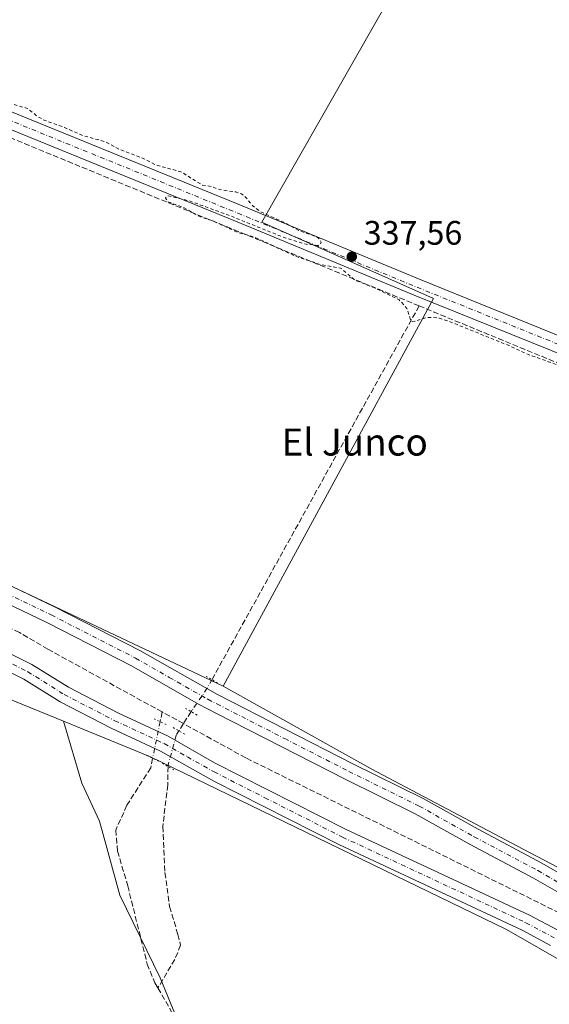
# Model space of a CAD drawing. Units: metres. Extents: x 563398 to 566857, y 4696341 to 4698679.
# Drawn here: x 565297 to 565453, y 4697945 to 4698236 of the extents above; entities that cross this region are included whole.
import ezdxf
from ezdxf.enums import TextEntityAlignment as Align

# ---------------------------------------------------------------- set-up
doc = ezdxf.new("R2010")
doc.units = ezdxf.units.M
doc.header["$MEASUREMENT"] = 0
for name, pattern in [('DGN Style 2', [1.6480167562047852, 0.988810053722871, -0.6592067024819142]), ('DGN Style 3', [2.307223458686699, 1.648016756204785, -0.6592067024819142]), ('DGN Style 4', [2.6384748266838614, 1.318413404963828, -0.6592067024819142, 0.001648016756204785, -0.6592067024819142]), ('DGN Style 5', [1.1536117293433497, 0.4944050268614355, -0.6592067024819142])]:
    doc.linetypes.add(name, pattern=pattern)
for name, color, linetype, lineweight in [('Corriente artificial lineal', 4, 'DGN Style 3', 13), ('Corriente artificial lineal oculto', 135, 'DGN Style 4', 13), ('Cultivos herbáceos CxS', 92, 'Continuous', 0), ('Cultivos leñosos CxS', 92, 'Continuous', 0), ('Curva de nivel auxiliar', 30, 'DGN Style 2', 0), ('Pista no pavimentada Cxs', 111, 'Continuous', 0), ('Pista no pavimentada eje', 91, 'DGN Style 4', 0), ('Puente lineal', 2, 'DGN Style 5', 0), ('Punto de cota en terreno', 7, 'Continuous', 0), ('Rótulo de punto de cota en terreno', 7, 'Continuous', 0), ('Suelo desnudo CxS', 253, 'Continuous', 0), ('Texto cartográfico', 7, 'Continuous', 0), ('Vegetación y arbolados urbanos CxS', 151, 'Continuous', 0)]:
    doc.layers.add(name, color=color, linetype=linetype, lineweight=lineweight)
doc.styles.add('Style-Arial', font='txt')

# ---------------------------------------------------------------- blocks, each defined once
blk = doc.blocks.new('*U7')
at = {"layer": 'Cultivos herbáceos CxS', "color": 92, "linetype": 'Continuous', "lineweight": 0}
blk.add_polyline3d([(565666.7747, 4698401.824100001, 340.1046999999962), (565591.8233000003, 4697990.3759, 336.9903000000049), (565575.3277000003, 4697899.8223, 336.5913), (565565.1710999999, 4697909.1843, 336.5745000000024), (565478.4704999998, 4697973.8005, 336.5939999999973), (565445.7534999996, 4697990.9769, 336.5531999999948), (565400.7673000004, 4698014.696699999, 336.6539000000048), (565357.0000999998, 4698039.141899999, 336.9293000000035), (565386.5877, 4698093.642100001, 337.1389999999956), (565419.2160999998, 4698153.743899999, 337.6935999999987), (565368.4572999999, 4698176.285700001, 337.5200999999943), (565445.4735000003, 4698311.565500001, 338.1968999999954)], dxfattribs=at)
blk = doc.blocks.new('*U8')
at = {"layer": 'Cultivos herbáceos CxS', "color": 92, "linetype": 'Continuous', "lineweight": 0}
blk.add_polyline3d([(565075.0794000002, 4697743.908399999, 335.4184999999998), (565139.9024999999, 4697737.2938, 335.2975000000006), (565200.7566999998, 4697725.387499999, 335.0099000000046), (565252.3505999995, 4697710.8354, 334.8463999999949), (565296.0069000004, 4697697.6062, 334.883799999996), (565374.7205999997, 4697880.830499999, 335.082899999994), (565350.9079999998, 4697922.502499999, 335.1334000000061), (565338.3403000003, 4697952.9296, 335.6214999999939), (565326.4340000004, 4697977.4036, 335.3236999999936), (565320.4808999998, 4697999.231799999, 336.2979999999953), (565315.1891999999, 4698010.476600001, 335.8044999999984), (565309.8102000002, 4698028.783399999, 336.459799999997), (565335.5248999996, 4698018.287500001, 336.4131000000052), (565440.7298999997, 4697967.2325, 336.2608000000037), (565489.4644999999, 4697939.384299999, 336.2531000000017), (565566.0472999997, 4697875.178900001, 336.172900000005), (565592.3485000003, 4697862.0283, 336.360400000005), (565639.5358999996, 4697823.350500001, 335.3408999999957), (565676.6671000002, 4697804.7849, 336.1523000000016), (565728.4961000001, 4697794.728499999, 335.6630000000005), (565780.7207000004, 4697794.1577, 335.4431999999942), (565812.4868999999, 4697797.971899999, 335.5246999999945)], dxfattribs=at)
blk = doc.blocks.new('5PATER')
at = {"layer": 'Vegetación y arbolados urbanos CxS', "linetype": 'Continuous', "lineweight": 0}
h = blk.add_hatch(color=51, dxfattribs=at)
edge = h.paths.add_edge_path()
edge.add_ellipse((0, 0), major_axis=(-0.1095731443231308, -0.1110710700762829), ratio=0.9994222409660322, start_angle=0, end_angle=360)

msp = doc.modelspace()

# ---------------------------------------------------------------- linework, layer by layer
at = {"layer": 'Corriente artificial lineal', "color": 4, "linetype": 'DGN Style 3', "lineweight": 13, "extrusion": (0.1654222220893757, 0.4061929011552148, 0.8986894989317072), "elevation": 2002191.44546333, "flags": 128}
msp.add_lwpolyline([(1248356.843345529, -4101847.970719413), (1248486.462257633, -4101848.488976476), (1248529.209699136, -4101848.414190591)], dxfattribs=at)
at = {"layer": 'Corriente artificial lineal', "color": 4, "linetype": 'DGN Style 3', "lineweight": 13, "extrusion": (-0.002179580283599068, -0.003930115689138473, 0.9999899017592415), "elevation": -19359.00280392906, "flags": 128}
msp.add_lwpolyline([(565414.3429903784, 4698111.750188613), (565353.0766985456, 4698001.278835451)], dxfattribs=at)
at = {"layer": 'Corriente artificial lineal', "color": 4, "linetype": 'DGN Style 3', "lineweight": 13, "extrusion": (0.01933307797120754, 0.09392508775824639, 0.9953915360227679), "elevation": 452527.216109572, "flags": 128}
msp.add_lwpolyline([(393432.6756874885, -4693776.565545404), (393432.6756874884, -4693773.630017332)], dxfattribs=at)
at = {"layer": 'Corriente artificial lineal', "color": 4, "linetype": 'DGN Style 3', "lineweight": 13, "extrusion": (-0.0269196563685231, 0.01476709839807596, 0.9995285213068721), "elevation": 54493.40182746327, "flags": 128}
msp.add_lwpolyline([(-4390888.754536196, -1763011.520756115), (-4390888.754536196, -1763018.721774262)], dxfattribs=at)
at = {"layer": 'Corriente artificial lineal', "color": 4, "linetype": 'DGN Style 3', "lineweight": 13, "extrusion": (-0.06218807645777889, -0.09772333349383965, 0.9932687416995128), "elevation": -493930.7453991404, "flags": 128}
msp.add_lwpolyline([(-2045311.639151844, 4238378.443223478), (-2045311.639151844, 4238374.207803434)], dxfattribs=at)
at = {"layer": 'Corriente artificial lineal', "color": 4, "linetype": 'DGN Style 3', "lineweight": 13, "extrusion": (0.02578233473869573, 0.04051509744084019, 0.9988462334587747), "elevation": 205252.8175832341, "flags": 128}
msp.add_lwpolyline([(2045296.081369707, -4262126.045564795), (2045296.081369707, -4262123.509276455)], dxfattribs=at)
at = {"layer": 'Corriente artificial lineal', "color": 4, "linetype": 'DGN Style 3', "lineweight": 13}
for points in [[(565606.1201, 4698088.530099999, 338.4024999999965), (565553.0401, 4698098.860099999, 337.9345999999932), (565532.3601000002, 4698104.300100001, 337.7517999999982), (565491.0800999999, 4698120.220100001, 337.6747000000032), (565414.9501, 4698151.550100001, 337.6469999999972)], [(565338.9858999997, 4698031.536400001, 335.9974999999977), (565305.2001, 4698050.0701, 336.1382000000012), (565296.8000999996, 4698055.030099999, 336.3257000000012), (565281.6801000005, 4698062.3101, 336.2565000000032), (565259.8400999998, 4698071.350099999, 336.2465999999986), (565225.9200999998, 4698086.2301, 336.5985999999975), (565201.2485999997, 4698097.8554, 336.2277999999933)], [(565567.0554000001, 4697894.3444, 335.8935000000056), (565499.6801000005, 4697943.5101, 336.1287000000011), (565484.0401, 4697955.270099999, 336.0204999999987), (565475.0401, 4697962.550100001, 335.9189000000042), (565468.8400999998, 4697965.9901, 336.1172999999981), (565363.6801000005, 4698017.9901, 336.0699000000022), (565345.2964000005, 4698028.0747, 336.2185999999929)], [(565336.1639, 4698017.825300001, 336.3510999999999), (565335.5829999996, 4698015.003000001, 336.2773000000016), (565328.5411, 4698003.951900001, 336.2449000000051), (565325.2642000001, 4697996.614499999, 336.2449999999953), (565325.7933999998, 4697990.396700001, 335.8871000000072), (565328.8000999996, 4697980.1501, 335.5129000000015), (565334.5601000004, 4697957.030099999, 335.5194000000047), (565336.8400999998, 4697951.4301, 335.6184000000067), (565337.7054000003, 4697949.951199999, 335.6564000000071)], [(565340.7334000003, 4698015.399900001, 336.7363999999943), (565340.6101000002, 4698009.976, 336.7648999999947), (565339.1549000005, 4697997.672800001, 336.8690999999963), (565339.8163000002, 4697984.046700001, 336.5083000000013), (565341.1392999999, 4697973.992500001, 336.6907000000065), (565343.6528000003, 4697965.7904, 336.9109999999928), (565344.4466000004, 4697962.6154, 336.5975000000035), (565342.7268000003, 4697958.382099999, 336.1223000000027), (565337.7054000003, 4697949.951199999, 335.6564000000071)], [(565337.7054000003, 4697949.951199999, 335.6564000000071), (565341.2401000002, 4697943.9101, 335.4707999999956), (565352.3201000001, 4697920.790100001, 335.0329000000056), (565367.2401000002, 4697894.3101, 335.2372000000032), (565370.5201000003, 4697887.9101, 335.1662000000069), (565372.2801000001, 4697885.350099999, 335.0372000000062), (565399.1601, 4697861.350099999, 334.9756999999955), (565422.2401000002, 4697838.3101, 335.1374000000069), (565441.8400999998, 4697822.2301, 335.2271999999939), (565447.3601000002, 4697819.030099999, 335.109500000006), (565451.1601, 4697815.5101, 335.2505999999994), (565455.4001000002, 4697809.670100001, 335.3252000000066), (565460.3201000001, 4697804.710100001, 335.3791000000056), (565470.6401000004, 4697796.470100001, 335.2115999999951), (565474.1201, 4697792.470100001, 335.5301999999938), (565478.4401000004, 4697785.9101, 335.5179000000062), (565482.2401000002, 4697782.0701, 335.1729999999953), (565492.9600999998, 4697776.870100001, 335.0127000000066)]]:
    msp.add_polyline3d(points, dxfattribs=at)
at = {"layer": 'Corriente artificial lineal oculto', "color": 135, "linetype": 'DGN Style 4', "lineweight": 13, "extrusion": (0.00131217081048613, 0.00637550823495362, 0.9999788153268601), "elevation": 31030.41292005272, "flags": 128}
msp.add_lwpolyline([(565337.4688179198, 4697926.319269932), (565335.2358252325, 4697915.469949434)], dxfattribs=at)
at = {"layer": 'Corriente artificial lineal oculto', "color": 135, "linetype": 'DGN Style 4', "lineweight": 13}
for points in [[(565353.6848999998, 4698041.079600001, 337.0792999999976), (565352.2298999997, 4698038.456, 337.1689999999944), (565347.7538999999, 4698031.9364, 336.755799999999), (565347.5549999997, 4698031.6239, 336.7091999999975)], [(565343.9363000002, 4698025.9374, 336.340400000001), (565343.1235999997, 4698024.660399999, 336.5240000000049), (565340.7424, 4698015.796800001, 336.7400000000052), (565340.7334000003, 4698015.399900001, 336.7363999999943)]]:
    msp.add_polyline3d(points, dxfattribs=at)
at = {"layer": 'Cultivos herbáceos CxS', "color": 92, "linetype": 'Continuous', "lineweight": 0}
for points in [[(565357.0000999998, 4698039.141899999, 336.9293000000035), (565386.5877, 4698093.642100001, 337.1389999999956), (565419.2160999998, 4698153.743899999, 337.6935999999987), (565368.4572999999, 4698176.285700001, 337.5200999999943), (565445.4735000003, 4698311.565500001, 338.1968999999954), (565388.5384999998, 4698335.8673, 338.1006000000052), (565324.2594999997, 4698363.303900001, 338.0737999999984), (565318.2547000004, 4698352.700300001, 337.8279000000039), (565293.4156999998, 4698308.837300001, 337.7369000000036), (565247.3085000003, 4698227.417500001, 337.4027999999962), (565167.0856999997, 4698261.799900001, 337.5970999999991), (565159.7311000006, 4698248.783500001, 337.5100999999996), (565148.2869999995, 4698228.528700001, 337.2688999999955), (565109.4133000001, 4698159.726700001, 336.9391999999934)], [(565357.0000999998, 4698039.141899999, 336.9293000000035), (565400.7673000004, 4698014.696699999, 336.6539000000048), (565445.7534999996, 4697990.9769, 336.5531999999948), (565478.4704999998, 4697973.8005, 336.5939999999973), (565565.1710999999, 4697909.1843, 336.5745000000024), (565575.3277000003, 4697899.8223, 336.5913)], [(565309.8102000002, 4698028.783399999, 336.459799999997), (565315.1891999999, 4698010.476600001, 335.8044999999984), (565320.4808999998, 4697999.231799999, 336.2979999999953), (565326.4340000004, 4697977.4036, 335.3236999999936), (565338.3403000003, 4697952.9296, 335.6214999999939), (565350.9079999998, 4697922.502499999, 335.1334000000061), (565374.7205999997, 4697880.830499999, 335.082899999994), (565296.0069000004, 4697697.6062, 334.883799999996), (565252.3505999995, 4697710.8354, 334.8463999999949), (565200.7566999998, 4697725.387499999, 335.0099000000046), (565139.9024999999, 4697737.2938, 335.2975000000006), (565075.0794000002, 4697743.908399999, 335.4184999999998), (565014.2251000004, 4697761.1063, 335.6682000000001), (564982.0752999998, 4697772.284700001, 336.1998000000021), (564941.8459000001, 4697789.321900001, 336.4189999999944), (564941.6501000002, 4697791.020500001, 336.3953000000038), (564928.9096999997, 4697786.6841, 336.6986000000034), (564924.6627000002, 4697784.1812, 336.6907000000065)], [(565309.8102000002, 4698028.783399999, 336.459799999997), (565335.5248999996, 4698018.287500001, 336.4131000000052), (565440.7298999997, 4697967.2325, 336.2608000000037), (565489.4644999999, 4697939.384299999, 336.2531000000017), (565566.0472999997, 4697875.178900001, 336.172900000005), (565592.3485000003, 4697862.0283, 336.360400000005), (565639.5358999996, 4697823.350500001, 335.3408999999957), (565676.6671000002, 4697804.7849, 336.1523000000016), (565728.4961000001, 4697794.728499999, 335.6630000000005), (565780.7207000004, 4697794.1577, 335.4431999999942), (565812.4868999999, 4697797.971899999, 335.5246999999945)]]:
    msp.add_polyline3d(points, dxfattribs=at)
at = {"layer": 'Cultivos leñosos CxS', "color": 92, "linetype": 'Continuous', "lineweight": 0, "extrusion": (0.08211275260599744, 0.1685146813999802, 0.9822730262061202), "elevation": 838442.5452483235, "flags": 128}
msp.add_lwpolyline([(1549962.663768696, -4391660.667601117), (1549848.381592944, -4391658.671397923), (1549687.273291674, -4391660.720413548)], dxfattribs=at)
at = {"layer": 'Cultivos leñosos CxS', "color": 92, "linetype": 'Continuous', "lineweight": 0}
msp.add_polyline3d([(565357.0000999998, 4698039.141899999, 336.9293000000035), (565211.2890999997, 4698107.904100001, 337.3133999999991), (565109.4133000001, 4698159.726700001, 336.9391999999934), (565148.2869999995, 4698228.528700001, 337.2688999999955), (565159.7311000006, 4698248.783500001, 337.5100999999996), (565167.0856999997, 4698261.799900001, 337.5970999999991), (565247.3085000003, 4698227.417500001, 337.4027999999962), (565293.4156999998, 4698308.837300001, 337.7369000000036), (565318.2547000004, 4698352.700300001, 337.8279000000039), (565324.2594999997, 4698363.303900001, 338.0737999999984), (565388.5384999998, 4698335.8673, 338.1006000000052), (565445.4735000003, 4698311.565500001, 338.1968999999954), (565368.4572999999, 4698176.285700001, 337.5200999999943), (565419.2160999998, 4698153.743899999, 337.6935999999987), (565386.5877, 4698093.642100001, 337.1389999999956)], close=True, dxfattribs=at)
for points in [[(565357.0000999998, 4698039.141899999, 336.9293000000035), (565386.5877, 4698093.642100001, 337.1389999999956), (565419.2160999998, 4698153.743899999, 337.6935999999987), (565368.4572999999, 4698176.285700001, 337.5200999999943), (565445.4735000003, 4698311.565500001, 338.1968999999954), (565388.5384999998, 4698335.8673, 338.1006000000052), (565324.2594999997, 4698363.303900001, 338.0737999999984), (565318.2547000004, 4698352.700300001, 337.8279000000039), (565293.4156999998, 4698308.837300001, 337.7369000000036), (565247.3085000003, 4698227.417500001, 337.4027999999962), (565167.0856999997, 4698261.799900001, 337.5970999999991), (565159.7311000006, 4698248.783500001, 337.5100999999996), (565148.2869999995, 4698228.528700001, 337.2688999999955), (565109.4133000001, 4698159.726700001, 336.9391999999934)], [(565098.8787000002, 4698132.083500001, 336.6693999999989), (565194.9999000002, 4698079.576300001, 336.879700000005), (565259.7154999999, 4698049.2303, 335.9741000000067), (565309.8102000002, 4698028.783399999, 336.459799999997), (565315.1891999999, 4698010.476600001, 335.8044999999984), (565320.4808999998, 4697999.231799999, 336.2979999999953), (565326.4340000004, 4697977.4036, 335.3236999999936), (565338.3403000003, 4697952.9296, 335.6214999999939), (565350.9079999998, 4697922.502499999, 335.1334000000061), (565374.7205999997, 4697880.830499999, 335.082899999994), (565296.0069000004, 4697697.6062, 334.883799999996), (565252.3505999995, 4697710.8354, 334.8463999999949), (565200.7566999998, 4697725.387499999, 335.0099000000046), (565139.9024999999, 4697737.2938, 335.2975000000006), (565075.0794000002, 4697743.908399999, 335.4184999999998)], [(565098.8787000002, 4698132.083500001, 336.6693999999989), (565194.9999000002, 4698079.576300001, 336.879700000005), (565259.7154999999, 4698049.2303, 335.9741000000067), (565309.8102000002, 4698028.783399999, 336.459799999997)], [(565309.8102000002, 4698028.783399999, 336.459799999997), (565315.1891999999, 4698010.476600001, 335.8044999999984), (565320.4808999998, 4697999.231799999, 336.2979999999953), (565326.4340000004, 4697977.4036, 335.3236999999936), (565338.3403000003, 4697952.9296, 335.6214999999939), (565350.9079999998, 4697922.502499999, 335.1334000000061), (565374.7205999997, 4697880.830499999, 335.082899999994), (565296.0069000004, 4697697.6062, 334.883799999996), (565252.3505999995, 4697710.8354, 334.8463999999949), (565200.7566999998, 4697725.387499999, 335.0099000000046), (565139.9024999999, 4697737.2938, 335.2975000000006), (565075.0794000002, 4697743.908399999, 335.4184999999998), (565014.2251000004, 4697761.1063, 335.6682000000001), (564982.0752999998, 4697772.284700001, 336.1998000000021), (564941.8459000001, 4697789.321900001, 336.4189999999944), (564941.6501000002, 4697791.020500001, 336.3953000000038), (564928.9096999997, 4697786.6841, 336.6986000000034), (564924.6627000002, 4697784.1812, 336.6907000000065)]]:
    msp.add_polyline3d(points, dxfattribs=at)
at = {"layer": 'Curva de nivel auxiliar', "color": 30, "linetype": 'DGN Style 2', "lineweight": 0, "elevation": 337.5, "flags": 128}
msp.add_lwpolyline([(566575.4199999999, 4698174.1801), (566574.6399999997, 4698174.450099999), (566572.6200000001, 4698173.540100001), (566570.9299999997, 4698171.530099999), (566561.2599999999, 4698154.540100001), (566551.75, 4698135.4001), (566539.0099999999, 4698112.9901), (566534.8399999999, 4698104.590100001), (566527.6500000004, 4698091.880100001), (566523.6600000003, 4698084.210100001), (566520.04, 4698076.090100001), (566513.3899999997, 4698065.7601), (566508.4100000003, 4698054.720100001), (566504.6600000003, 4698049.110099999), (566500.1799999997, 4698041.550100001), (566494.8700000001, 4698031.2601), (566489.2100000001, 4698021.7401), (566482.7699999996, 4698009.140100001), (566481.7100000001, 4698007.720100001), (566480.4199999999, 4698006.770099999), (566479.1200000001, 4698006.7301), (566477.5199999996, 4698007.8201), (566470.8300000001, 4698014.940099999), (566463.6399999997, 4698023.4901), (566456.7599999999, 4698030.620100001), (566449.3899999997, 4698037.620100001), (566442.2699999996, 4698045.970100001), (566439.6200000001, 4698048.440099999), (566433.9199999999, 4698054.8201), (566425.1500000004, 4698063.1801), (566420.1200000001, 4698068.610099999), (566418.0899999999, 4698070.3201), (566416.6299999999, 4698071.090100001), (566415.5499999998, 4698070.920100001), (566414.2000000002, 4698069.5701), (566413.7400000002, 4698069.540100001), (566406.6900000004, 4698075.6601), (566398.6500000004, 4698084.6501), (566392.8099999996, 4698090.120100001), (566380.0300000003, 4698104.140100001), (566375.3600000005, 4698108.3301), (566370.3600000005, 4698113.920100001), (566366.5599999996, 4698117.5101), (566361.4900000002, 4698123.670100001), (566355.1299999999, 4698130.360099999), (566350.1699999999, 4698134.970100001), (566345.75, 4698140.0701), (566342.6799999997, 4698142.690099999), (566340.6799999997, 4698143.370100001), (566339.2800000003, 4698143.050100001), (566337.6299999999, 4698141.6501), (566329.5099999999, 4698129.5701), (566324.5, 4698118.850099999), (566320.3200000003, 4698111.880100001), (566309.9800000004, 4698092.020099999), (566300.54, 4698075.780099999), (566297.4400000004, 4698068.860099999), (566294.3700000001, 4698062.960100001), (566290.4299999997, 4698056.4801), (566287.7400000002, 4698050.950099999), (566266.6600000003, 4698015.220100001), (566261.7000000002, 4698009.360099999), (566257.5999999996, 4698006.0701), (566251.2300000004, 4698004.0601), (566247.5800000001, 4698004.5601), (566242.9199999999, 4698006.710100001), (566237.5800000001, 4698010.8101), (566220.8499999996, 4698028.360099999), (566216.6500000004, 4698031.840100001), (566213.6699999999, 4698034.4801), (566207.9400000004, 4698037.950099999), (566202.7400000002, 4698042.800100001), (566188.0199999996, 4698055.2601), (566177.1600000003, 4698065.270099999), (566169.7100000001, 4698071.0601), (566166.6299999999, 4698073.0601), (566161.79, 4698078.5801), (566154.8700000001, 4698083.920100001), (566150.9500000002, 4698087.690099999), (566147.4699999997, 4698090.0601), (566140.2100000001, 4698096.2301), (566136.8499999996, 4698099.690099999), (566132.4900000002, 4698103.280099999), (566128.2999999998, 4698107.6501), (566109.8700000001, 4698123.920100001), (566104.7000000002, 4698127.380100001), (566103.3200000003, 4698127.920100001), (566101.8300000001, 4698127.690099999), (566100.0199999996, 4698126.2401), (566098.9699999997, 4698126.4801), (566095.7400000002, 4698128.390100001), (566089.5700000003, 4698133.9801), (566087.8300000001, 4698135.050100001), (566086, 4698135.710100001), (566084.1100000005, 4698135.600099999), (566082.4100000003, 4698134.7501), (566080.9900000002, 4698133.440099999), (566077.6200000001, 4698129.0701), (566076.3499999996, 4698128.530099999), (566075.7199999997, 4698128.800100001), (566074.8899999997, 4698130.840100001), (566074.9100000003, 4698132.340100001), (566076.3499999996, 4698134.690099999), (566079.8799999999, 4698138.090100001), (566080.0199999996, 4698139.640100001), (566079.2400000002, 4698141.1501), (566069.8899999997, 4698149.840100001), (566066.9600000001, 4698152.0101), (566062.5099999999, 4698156.270099999), (566057.5899999999, 4698160.2601), (566053.5199999996, 4698164.4301), (566047.6299999999, 4698169.4301), (566041.2199999997, 4698175.6501), (566037.8300000001, 4698177.770099999), (566034.8799999999, 4698178.020099999), (566033.1399999997, 4698177.540100001), (566031.6299999999, 4698176.520099999), (566029.0700000003, 4698172.9901), (566014.3700000001, 4698145.120100001), (566009.7699999996, 4698137.4101), (566005.4100000003, 4698128.0001), (565989.0899999999, 4698098.4801), (565983.0099999999, 4698084.7401), (565982.4100000003, 4698082.3301), (565982.5899999999, 4698079.9301), (565982.1699999999, 4698078.700099999), (565981.1699999999, 4698078.5001), (565978.9699999997, 4698079.7301), (565972.9400000004, 4698084.540100001), (565970.1100000005, 4698086.4001), (565967.0800000001, 4698087.6601), (565963.2699999996, 4698088.7501), (565962.7300000004, 4698089.2301), (565961.6799999997, 4698091.380100001), (565960.5700000003, 4698092.210100001), (565958.6500000004, 4698092.450099999), (565956.9900000002, 4698091.450099999), (565955.5300000003, 4698089.2601), (565950.5300000003, 4698079.3101), (565947.54, 4698074.770099999), (565946.5499999998, 4698072.4801), (565945.6399999997, 4698069.1501), (565942.0199999996, 4698063.8301), (565939.1200000001, 4698056.8101), (565934.3399999999, 4698049.370100001), (565927.6500000004, 4698036.2401), (565922.5999999996, 4698028.4001), (565917.7300000004, 4698017.4801), (565911.4100000003, 4698007.090100001), (565910.3300000001, 4698004.4301), (565910.54, 4698003.5801), (565912.9900000002, 4698000.950099999), (565914.2999999998, 4697998.600099999), (565915.1100000005, 4697994.1501), (565915.8499999996, 4697992.360099999), (565917.9699999997, 4697990.170100001), (565925.9000000004, 4697985.4301), (565946.1100000005, 4697972.1601), (565959.0099999999, 4697964.3201), (565970.6799999997, 4697956.5701), (565980.4500000002, 4697949.590100001), (565987.2800000003, 4697945.6801), (565992.0800000001, 4697942.1801), (566010.4400000004, 4697930.630100001), (566036.7800000003, 4697912.590100001), (566043.5700000003, 4697908.7601), (566049.2199999997, 4697903.9901), (566052.6600000003, 4697902.280099999), (566053.6299999999, 4697900.800100001), (566053.4500000002, 4697899.6801), (566052.0899999999, 4697899.140100001), (566050.54, 4697899.460100001), (566044.9900000002, 4697902.280099999), (566033.3399999999, 4697906.9801), (566024.9299999997, 4697912.610099999), (566018.0599999996, 4697916.090100001), (566000.9900000002, 4697927.630100001), (565973.6500000004, 4697943.5001), (565967.8399999999, 4697947.4001), (565922.1500000004, 4697975.0101), (565916.8899999997, 4697978.7601), (565910.5300000003, 4697982.770099999), (565897.2100000001, 4697989.8301), (565887.1900000004, 4697995.890100001), (565882.2100000001, 4697998.880100001), (565878, 4698001.9101), (565868.9699999997, 4698007.0801), (565863.6500000004, 4698009.590100001), (565858.5499999998, 4698013.550100001), (565852.9500000002, 4698017.0801), (565850.9000000004, 4698017.6501), (565850.0199999996, 4698017.4101), (565849.2300000004, 4698016.7601), (565847.4900000002, 4698013.610099999), (565845.7100000001, 4698008.050100001), (565836.5, 4697972.6801), (565829.5700000003, 4697948.540100001), (565823.7999999998, 4697925.0101), (565822.7300000004, 4697922.6801), (565821.4400000004, 4697921.610099999), (565819.8300000001, 4697921.5001), (565818.0599999996, 4697921.970100001), (565809.0099999999, 4697926.8101), (565800.2800000003, 4697930.2601), (565792.6799999997, 4697933.9101), (565785.9500000002, 4697936.030099999), (565775.7100000001, 4697941.100099999), (565767.1699999999, 4697944.2301), (565762.6600000003, 4697946.790100001), (565757, 4697949.4001), (565745.75, 4697953.800100001), (565740.6900000004, 4697956.520099999), (565733.9299999997, 4697958.920100001), (565723.8899999997, 4697964.3101), (565717.7300000004, 4697966.5801), (565706.1200000001, 4697972.040100001), (565701.5, 4697973.670100001), (565694.9500000002, 4697977.1801), (565684.5, 4697981.600099999), (565679.8600000005, 4697984.280099999), (565670.9699999997, 4697987.7401), (565655.8300000001, 4697994.9101), (565643.8700000001, 4697999.720100001), (565637.6600000003, 4698002.6801), (565634.8499999996, 4698004.370100001), (565633.5999999996, 4698006.290100001), (565633.5599999996, 4698010.0001), (565636.9699999997, 4698021.9001), (565638.9299999997, 4698030.340100001), (565640.4600000001, 4698039.540100001), (565642.8600000005, 4698047.920100001), (565642.8099999996, 4698050.950099999), (565641.3399999999, 4698054.0801), (565642.2599999999, 4698056.790100001), (565642.2300000004, 4698060.390100001), (565643.8099999996, 4698067.360099999), (565643.9400000004, 4698070.110099999), (565644.5899999999, 4698073.720100001), (565644.4800000004, 4698074.520099999), (565643.9600000001, 4698075.130100001), (565642.1500000004, 4698075.040100001), (565636.4199999999, 4698072.600099999), (565633.79, 4698071.850099999), (565628.2199999997, 4698072.1801), (565625.3099999996, 4698074.090100001), (565624.6399999997, 4698073.970100001), (565624.0599999996, 4698073.350099999), (565622.4800000004, 4698067.5801), (565619.9199999999, 4698061.290100001), (565616.0499999998, 4698047.460100001), (565613.7800000003, 4698041.950099999), (565611.5800000001, 4698035.460100001), (565606.6900000004, 4698025.9301), (565602.2100000001, 4698011.6601), (565599.3300000001, 4698004.950099999), (565598.2599999999, 4698003.350099999), (565597.8200000003, 4698005.360099999), (565597.0899999999, 4698020.020099999), (565596.5499999998, 4698025.370100001), (565596.9699999997, 4698029.920100001), (565596.7100000001, 4698032.7501), (565598.4699999997, 4698042.2401), (565599.4000000004, 4698053.0801), (565600.3799999999, 4698057.630100001), (565601.2199999997, 4698064.040100001), (565602.5300000003, 4698068.9301), (565604.1399999997, 4698078.2501), (565604.2000000002, 4698081.390100001), (565603.6900000004, 4698082.9801), (565601.8099999996, 4698083.1601), (565596.9699999997, 4698087.720100001), (565592.6200000001, 4698089.6601), (565581.4199999999, 4698092.040100001), (565574.9400000004, 4698093.050100001), (565561.6500000004, 4698096.290100001), (565551.2100000001, 4698097.970100001), (565537.2100000001, 4698101.120100001), (565520.2199999997, 4698107.4801), (565510.5700000003, 4698111.770099999), (565504.5899999999, 4698113.7601), (565496.9199999999, 4698117.5001), (565487.9199999999, 4698121.1801), (565481.0800000001, 4698123.460100001), (565462.0099999999, 4698131.960100001), (565447.2400000002, 4698137.1801), (565441.04, 4698140.0101), (565423.4500000002, 4698147.1501), (565420.8399999999, 4698147.960100001), (565418.8499999996, 4698148.190099999), (565416.8899999997, 4698148.040100001), (565413.6699999999, 4698147.030099999), (565412.6100000005, 4698146.9901), (565411.3399999999, 4698150.8301), (565409.04, 4698153.360099999), (565401.7400000002, 4698156.9001), (565395.9000000004, 4698159.2301), (565391.75, 4698162.7401), (565385.8799999999, 4698163.7501), (565378.4699999997, 4698166.210100001), (565366.0800000001, 4698171.970100001), (565361.3700000001, 4698173.270099999), (565354.0499999998, 4698176.670100001), (565349.5700000003, 4698178.1501), (565345.4699999997, 4698180.5701), (565340.6699999999, 4698182.3201), (565339.9900000002, 4698183.370100001), (565340.1799999997, 4698183.860099999), (565340.7300000004, 4698184.120100001), (565346.9900000002, 4698182.610099999), (565358.9600000001, 4698178.2401), (565374.6200000001, 4698171.940099999), (565381.5199999996, 4698169.770099999), (565385.0800000001, 4698169.460100001), (565385.7400000002, 4698169.8301), (565385.9500000002, 4698170.4301), (565385.6900000004, 4698171.0801), (565384.7199999997, 4698171.970100001), (565379.1399999997, 4698173.9301), (565374.6500000004, 4698176.4001), (565367.7199999997, 4698179.600099999), (565365.8600000005, 4698181.0001), (565363.6500000004, 4698183.6801), (565362.4100000003, 4698184.6501), (565360.7100000001, 4698185.2401), (565355.8499999996, 4698185.960100001), (565353.6799999997, 4698186.8201), (565350.8600000005, 4698187.2501), (565344.4900000002, 4698191.210100001), (565337.2199999997, 4698193.1601), (565333.5700000003, 4698195.040100001), (565326.3700000001, 4698197.8301), (565322.1600000003, 4698200.0801), (565315.2400000002, 4698201.9801), (565310.1299999999, 4698204.290100001), (565304.1100000005, 4698206.450099999), (565302.4199999999, 4698207.350099999), (565299.1100000005, 4698209.940099999), (565290.3099999996, 4698212.520099999), (565284.0300000003, 4698215.5101), (565277.1900000004, 4698217.5801), (565273.6200000001, 4698219.4801), (565269.2999999998, 4698222.5601), (565263.1100000005, 4698225.590100001), (565254.6699999999, 4698227.890100001), (565251.4100000003, 4698229.590100001), (565247.5899999999, 4698230.8301), (565243.2199999997, 4698233.5101), (565237.6799999997, 4698235.1801), (565232.8600000005, 4698237.610099999), (565228.6399999997, 4698238.610099999), (565217.9299999997, 4698242.880100001), (565211, 4698245.200099999), (565199.0199999996, 4698251.2601), (565190.0999999996, 4698254.140100001), (565186.8899999997, 4698255.890100001), (565184.9000000004, 4698257.590100001), (565182.9900000002, 4698258.3201), (565180.9600000001, 4698259.600099999), (565178.0300000003, 4698260.1801), (565177.1100000005, 4698260.9801), (565177, 4698262.110099999), (565182.5199999996, 4698272.090100001), (565186.4400000004, 4698280.6801), (565191.9100000003, 4698289.120100001), (565195.9699999997, 4698296.6601), (565199.1399999997, 4698301.540100001), (565207.6600000003, 4698317.520099999), (565213, 4698325.020099999), (565215.8200000003, 4698331.840100001), (565219.0099999999, 4698336.710100001), (565222.9900000002, 4698344.3201), (565226.0999999996, 4698348.420100001), (565228.6399999997, 4698352.610099999), (565232.4299999997, 4698362.100099999), (565237.0599999996, 4698371.280099999), (565242.3200000003, 4698379.8201), (565242.8600000005, 4698382.090100001), (565242.5700000003, 4698383.5101), (565241.04, 4698382.190099999), (565238.8099999996, 4698378.9101), (565228.0700000003, 4698359.4301), (565204.0199999996, 4698318.780099999), (565184.5199999996, 4698283.8101), (565179.7199999997, 4698274.1801), (565173.8399999999, 4698264.340100001), (565168.9299999997, 4698252.8101), (565164.2800000003, 4698244.7401), (565156.1799999997, 4698229.140100001), (565154.4100000003, 4698226.4801), (565153.6699999999, 4698225.960100001), (565152.9600000001, 4698226.170100001), (565152.8099999996, 4698227.190099999), (565153.1699999999, 4698228.7401), (565157.6900000004, 4698239.5701), (565157.8499999996, 4698241.4901), (565157.0099999999, 4698245.2301), (565156.9699999997, 4698247.630100001), (565158.7599999999, 4698256.7401), (565160.9100000003, 4698262.1801), (565163.7699999996, 4698268.110099999), (565165.8799999999, 4698274.5001), (565170.7699999996, 4698283.210100001), (565175.8200000003, 4698294.590100001), (565175.9400000004, 4698296.950099999), (565174.79, 4698300.440099999), (565174.6900000004, 4698301.8101), (565175.2400000002, 4698302.640100001), (565178.1299999999, 4698304.920100001), (565179.1799999997, 4698306.210100001), (565180.3099999996, 4698312.1801), (565183.7100000001, 4698321.420100001), (565189.1600000003, 4698329.690099999), (565191.2999999998, 4698334.0601), (565193.6200000001, 4698340.050100001), (565198.1299999999, 4698347.710100001), (565200.4199999999, 4698352.4801), (565209.6100000005, 4698369.350099999), (565216.6900000004, 4698379.970100001), (565219.6900000004, 4698388.4901), (565224.79, 4698397.1801), (565230.2999999998, 4698409.200099999), (565240.5700000003, 4698427.4801), (565246.6399999997, 4698441.550100001), (565250.5599999996, 4698457.210100001), (565250.7599999999, 4698461.780099999), (565249.8200000003, 4698465.100099999), (565247.4000000004, 4698467.4801), (565243.6500000004, 4698468.840100001), (565241.75, 4698469.210100001), (565235.2699999996, 4698469.9101), (565221, 4698470.6801), (565215.5599999996, 4698470.300100001), (565211.2599999999, 4698471.610099999), (565206.3600000005, 4698471.590100001), (565201.9100000003, 4698472.100099999), (565196.3200000003, 4698472.2401), (565191.6799999997, 4698471.9901), (565187.9299999997, 4698470.870100001), (565182.0800000001, 4698470.640100001), (565178.4699999997, 4698471.2401), (565174.9800000004, 4698472.470100001), (565172.7999999998, 4698472.8301), (565169.8799999999, 4698472.370100001), (565165.2800000003, 4698470.1601), (565162.4600000001, 4698469.670100001), (565160.04, 4698470.1501), (565151.9500000002, 4698473.390100001), (565148.0499999998, 4698474.090100001), (565144.4800000004, 4698473.780099999), (565139.7400000002, 4698471.390100001), (565138.5300000003, 4698471.190099999), (565134.3399999999, 4698475.270099999), (565131.2999999998, 4698476.110099999), (565112.0099999999, 4698476.370100001), (565089.7599999999, 4698477.7601), (565051.4000000004, 4698478.870100001), (565041.29, 4698479.840100001), (565031.6100000005, 4698479.360099999), (565022.0300000003, 4698479.840100001), (565020.1500000004, 4698479.520099999), (565018.7000000002, 4698478.6501), (565016.4800000004, 4698475.270099999), (565015.6100000005, 4698474.640100001), (565015.0800000001, 4698475.1501), (565013.8200000003, 4698478.9801), (565012.7100000001, 4698480.1501), (565011.3099999996, 4698480.790100001), (565008.8200000003, 4698481.090100001), (565000.9100000003, 4698481.200099999), (564990.0899999999, 4698482.270099999), (564979.6100000005, 4698482.3101), (564959.9299999997, 4698483.620100001), (564949.0499999998, 4698483.5701), (564938.0099999999, 4698484.340100001), (564924.3499999996, 4698483.8101), (564894.5, 4698486.2401), (564891.1399999997, 4698485.970100001), (564886.6600000003, 4698484.7401), (564882.9600000001, 4698486.140100001), (564857.1699999999, 4698487.720100001), (564850.54, 4698487.380100001), (564844.1500000004, 4698486.4001), (564840.3600000005, 4698487.9801), (564837.3899999997, 4698488.590100001), (564819.5499999998, 4698489.470100001), (564813.3300000001, 4698490.370100001), (564806.9699999997, 4698489.960100001), (564796.3600000005, 4698490.670100001), (564775.3200000003, 4698491.460100001), (564773.6699999999, 4698491.210100001), (564769.0999999996, 4698489.440099999), (564766.1100000005, 4698489.170100001), (564763.2199999997, 4698489.780099999), (564757.9199999999, 4698492.030099999), (564753.8799999999, 4698492.7401), (564747.6600000003, 4698493.2401), (564739.3399999999, 4698493.290100001), (564733.8099999996, 4698493.1601), (564728.6699999999, 4698492.600099999), (564723.2000000002, 4698494.520099999), (564705.5999999996, 4698496.540100001), (564699.9900000002, 4698497.550100001), (564692.5499999998, 4698497.450099999), (564664.1500000004, 4698500.8301), (564660.0899999999, 4698501.5701), (564655.8899999997, 4698503.2401), (564650.1799999997, 4698503.120100001), (564643.9500000002, 4698503.720100001), (564630.9699999997, 4698506.220100001), (564619.9199999999, 4698507.6501), (564612.0300000003, 4698509.530099999), (564607.7400000002, 4698509.5801), (564603.6299999999, 4698510.0601), (564578.2599999999, 4698514.0001), (564569.4500000002, 4698515.780099999), (564562.8700000001, 4698515.9001), (564560.5700000003, 4698514.940099999), (564558.54, 4698512.4001), (564552.1699999999, 4698501.700099999), (564550.4199999999, 4698500.040100001), (564548.6500000004, 4698499.540100001), (564547.6500000004, 4698499.8201), (564546.8499999996, 4698500.4801), (564546.3300000001, 4698502.390100001), (564546.79, 4698504.920100001), (564548.9900000002, 4698512.0701), (564549.1500000004, 4698514.920100001), (564548.75, 4698515.9301), (564547.5499999998, 4698517.3201), (564545.9600000001, 4698518.420100001), (564544.0999999996, 4698519.1801), (564530.2000000002, 4698522.9001), (564523.7699999996, 4698525.350099999), (564519.7100000001, 4698525.690099999), (564510.9699999997, 4698527.0701), (564502.6799999997, 4698529.840100001), (564491.9000000004, 4698532.600099999), (564487.1100000005, 4698534.3301), (564481.1299999999, 4698535.300100001), (564470.2699999996, 4698538.3301), (564458.7300000004, 4698540.9101), (564453.1500000004, 4698543.190099999), (564447.6100000005, 4698543.040100001), (564444.7199999997, 4698542.0601), (564442.1799999997, 4698539.4001), (564439.5800000001, 4698534.360099999), (564438.5700000003, 4698533.6501), (564437.9699999997, 4698533.6601), (564437.5999999996, 4698534.4801), (564438.4100000003, 4698539.140100001), (564438.2599999999, 4698542.350099999), (564437.2599999999, 4698544.110099999), (564435.3099999996, 4698545.3301), (564432.7599999999, 4698545.9301), (564428.8499999996, 4698546.280099999), (564425.9699999997, 4698547.140100001), (564422.6299999999, 4698546.170100001), (564419.9199999999, 4698546.220100001), (564418.5, 4698546.890100001), (564415.6200000001, 4698549.1601), (564411.9199999999, 4698549.9801), (564403.4100000003, 4698553.8301), (564391.9100000003, 4698557.700099999), (564383.7300000004, 4698559.0801), (564376.5800000001, 4698561.770099999), (564362.9900000002, 4698564.7601), (564351.3099999996, 4698568.0101), (564343.3399999999, 4698569.190099999), (564342.5, 4698568.860099999), (564342.2999999998, 4698567.780099999), (564343.9400000004, 4698561.450099999), (564348.25, 4698552.140100001), (564350.25, 4698549.700099999), (564353.1299999999, 4698547.280099999), (564354.3899999997, 4698544.090100001), (564356.7000000002, 4698539.790100001), (564365.1799999997, 4698530.370100001), (564367.9199999999, 4698525.9901), (564374.3499999996, 4698518.380100001), (564379.2100000001, 4698511.1501), (564385.5199999996, 4698503.5601), (564389.3899999997, 4698497.860099999), (564389.5099999999, 4698497.190099999)], dxfattribs=at)
at = {"layer": 'Pista no pavimentada Cxs', "color": 111, "linetype": 'Continuous', "lineweight": 0}
for points in [[(565170.1432999996, 4698260.630100001, 337.627999999997), (565189.3901000004, 4698251.920100001, 337.6407000000036), (565220.9801000003, 4698238.7601, 337.4449000000022), (565361.4200999998, 4698181.590100001, 337.7090999999928), (565415.2901, 4698159.3201, 337.8475999999937), (565461.2001, 4698140.780099999, 338.1175999999978), (565512.9401000004, 4698120.700099999, 338.258799999996), (565536.7600999996, 4698110.9001, 338.7404999999999), (565550.3300999999, 4698107.5701, 338.5360999999975), (565597.8501000004, 4698098.380100001, 338.4018000000069), (565604.2681, 4698096.930500001, 339.5182999999961), (565608.2681, 4698096.8705, 341.3813999999985), (565610.4508999996, 4698097.0691, 341.9890000000014), (565612.8322999999, 4698097.532099999, 342.4973000000027), (565614.6505000005, 4698098.331900001, 340.8806000000041)], [(565612.6948999995, 4698087.628900001, 339.4655999999959), (565611.9989, 4698088.6645, 339.4419000000053), (565610.2525000004, 4698089.7929, 339.3794999999955), (565608.1359000001, 4698090.5867, 339.3190000000032), (565604.9801000003, 4698091.745100001, 338.915399999998), (565596.8400999998, 4698093.5801, 338.4652999999962), (565549.2801000001, 4698102.780099999, 338.2592000000004), (565535.2401000002, 4698106.220100001, 338.1803999999975), (565511.1201, 4698116.140100001, 338.0385999999999), (565459.4001000002, 4698136.220100001, 337.7992999999988), (565413.4401000004, 4698154.780099999, 337.9551000000066), (565361.2001, 4698176.380100001, 337.5571000000054), (565219.1201, 4698234.2301, 337.3957999999984), (565187.4401000004, 4698247.4301, 337.3098999999929), (565167.9034000002, 4698256.27, 337.6119000000036)], [(565459.4001000002, 4698136.220100001, 337.7992999999988), (565413.4401000004, 4698154.780099999, 337.9551000000066), (565361.2001, 4698176.380100001, 337.5571000000054), (565219.1201, 4698234.2301, 337.3957999999984), (565187.4401000004, 4698247.4301, 337.3098999999929)], [(565220.9801000003, 4698238.7601, 337.4449000000022), (565361.4200999998, 4698181.590100001, 337.7090999999928), (565415.2901, 4698159.3201, 337.8475999999937), (565461.2001, 4698140.780099999, 338.1175999999978)], [(565114.0033, 4698161.1801, 337.0881999999983), (565141.5100999996, 4698147.9001, 337.2942000000039), (565161.7200999996, 4698136.7501, 337.2149000000064), (565192.0201000003, 4698121.220100001, 337.2222000000039), (565210.9901000002, 4698110.5601, 337.305600000007), (565258.4801000003, 4698087.2501, 337.2173999999941), (565284.3101000004, 4698073.520099999, 337.0948999999964), (565307.3101000004, 4698062.5001, 337.1054000000004), (565332.3601000002, 4698049.690099999, 337.0602000000072), (565355.3000999996, 4698036.720100001, 337.0387999999948), (565395.3400999998, 4698016.2401, 336.6649000000034), (565416.1801000005, 4698005.960100001, 336.6215999999986), (565432.4501, 4697996.880100001, 336.5810000000056), (565451.2701000003, 4697986.870100001, 336.5734999999986), (565480.5100999996, 4697970.130100001, 336.5503000000026)], [(565477.7200999996, 4697965.8301, 336.4274000000005), (565448.8000999996, 4697982.390100001, 336.5806000000011), (565430.0000999998, 4697992.390100001, 336.5412999999971), (565413.8000999996, 4698001.4301, 336.6867000000057), (565393.0401, 4698011.670100001, 336.7425999999978), (565355.0601000004, 4698031.090100001, 337.1196000000054), (565349.7200999996, 4698033.8301, 337.1812999999966), (565329.9200999998, 4698045.190099999, 337.0632000000041), (565305.0401, 4698057.9101, 336.9216000000015), (565282.0000999998, 4698068.950099999, 336.9689000000071), (565256.1201, 4698082.710100001, 337.2387000000017), (565208.6801000005, 4698105.9901, 337.3375999999989), (565189.6001000004, 4698116.710100001, 337.1508000000031), (565159.3201000001, 4698132.2301, 337.1649000000034), (565139.1601, 4698143.350099999, 337.3583000000072), (565111.0329, 4698156.930400001, 337.0258000000031)], [(565099.7553000003, 4698141.1863, 336.9660000000004), (565112.1287000002, 4698133.7325, 337.098800000007), (565130.5000999998, 4698124.450099999, 337.2404999999999), (565161.7500999998, 4698109.120100001, 337.4204000000027), (565180.5500999996, 4698099.340100001, 337.3545000000013), (565191.8501000004, 4698092.460100001, 337.6242000000057), (565204.5701000001, 4698086.850099999, 337.3926999999967), (565236.5100999996, 4698073.110099999, 337.1255999999994), (565267.6401000004, 4698059.540100001, 337.0476000000053), (565286.2401000002, 4698052.690099999, 337.1364000000031), (565300.4600999998, 4698045.590100001, 336.9520000000048), (565311.2500999998, 4698038.850099999, 337.0154999999941), (565326.1001000004, 4698031.1501, 336.9348999999929), (565340.7200999996, 4698024.380100001, 336.9039000000048), (565354.4501, 4698016.520099999, 336.8867000000027), (565393.4001000002, 4697996.7501, 336.8024000000005), (565447.6101000002, 4697971.450099999, 336.4599000000017), (565456.1201, 4697966.890100001, 336.3291000000027)], [(565099.7554000001, 4698141.1863, 336.9660000000004), (565112.1287000002, 4698133.7325, 337.098800000007), (565130.5000999998, 4698124.450099999, 337.2404999999999), (565161.7500999998, 4698109.120100001, 337.4204000000027), (565180.5500999996, 4698099.340100001, 337.3545000000013), (565191.8501000004, 4698092.460100001, 337.6242000000057), (565204.5701000001, 4698086.850099999, 337.3926999999967), (565236.5100999996, 4698073.110099999, 337.1255999999994), (565267.6401000004, 4698059.540100001, 337.0476000000053), (565286.2401000002, 4698052.690099999, 337.1364000000031), (565300.4600999998, 4698045.590100001, 336.9520000000048), (565311.2500999998, 4698038.850099999, 337.0154999999941), (565326.1001000004, 4698031.1501, 336.9348999999929), (565340.7200999996, 4698024.380100001, 336.9039000000048), (565354.4501, 4698016.520099999, 336.8867000000027), (565393.4001000002, 4697996.7501, 336.8024000000005), (565447.6101000002, 4697971.450099999, 336.4599000000017), (565456.1201, 4697966.890100001, 336.3291000000027)], [(565453.7600999996, 4697962.550100001, 336.4082999999956), (565445.4001000002, 4697967.030099999, 336.4456000000064), (565391.2401000002, 4697992.3101, 336.6823000000004), (565354.2200999996, 4698011.090100001, 336.8383000000031), (565338.4401000004, 4698019.9901, 337.0592000000034), (565323.9200999998, 4698026.710100001, 336.9686999999976), (565308.8000999996, 4698034.550100001, 337.0112999999984), (565298.0401, 4698041.270099999, 337.0801000000066), (565284.2801000001, 4698048.1501, 337.1726000000053), (565265.8000999996, 4698054.950099999, 337.0559000000067), (565234.6001000004, 4698068.550100001, 337.1303999999946), (565202.4401000004, 4698082.390100001, 337.3368999999948), (565189.5601000004, 4698088.0701, 337.4070000000065), (565178.1201, 4698095.030099999, 337.4686999999976), (565159.5201000003, 4698104.710100001, 337.4808000000049), (565128.3601000002, 4698119.9901, 337.1214000000036), (565109.5601000004, 4698128.870100001, 336.9529000000039), (565095.8532999996, 4698135.9801, 337.5169000000024)], [(565453.7600999996, 4697962.550100001, 336.4082999999956), (565445.4001000002, 4697967.030099999, 336.4456000000064), (565391.2401000002, 4697992.3101, 336.6823000000004), (565354.2200999996, 4698011.090100001, 336.8383000000031), (565338.4401000004, 4698019.9901, 337.0592000000034), (565323.9200999998, 4698026.710100001, 336.9686999999976), (565308.8000999996, 4698034.550100001, 337.0112999999984), (565298.0401, 4698041.270099999, 337.0801000000066), (565284.2801000001, 4698048.1501, 337.1726000000053), (565265.8000999996, 4698054.950099999, 337.0559000000067), (565234.6001000004, 4698068.550100001, 337.1303999999946), (565202.4401000004, 4698082.390100001, 337.3368999999948), (565189.5601000004, 4698088.0701, 337.4070000000065), (565178.1201, 4698095.030099999, 337.4686999999976), (565159.5201000003, 4698104.710100001, 337.4808000000049), (565128.3601000002, 4698119.9901, 337.1214000000036), (565109.5601000004, 4698128.870100001, 336.9529000000039), (565095.8532999996, 4698135.9801, 337.5169000000024)], [(565284.3101000004, 4698073.520099999, 337.0948999999964), (565307.3101000004, 4698062.5001, 337.1054000000004), (565332.3601000002, 4698049.690099999, 337.0602000000072), (565355.3000999996, 4698036.720100001, 337.0387999999948), (565395.3400999998, 4698016.2401, 336.6649000000034), (565416.1801000005, 4698005.960100001, 336.6215999999986), (565432.4501, 4697996.880100001, 336.5810000000056), (565451.2701000003, 4697986.870100001, 336.5734999999986), (565480.5100999996, 4697970.130100001, 336.5503000000026)], [(565477.7200999996, 4697965.8301, 336.4274000000005), (565448.8000999996, 4697982.390100001, 336.5806000000011), (565430.0000999998, 4697992.390100001, 336.5412999999971), (565413.8000999996, 4698001.4301, 336.6867000000057), (565393.0401, 4698011.670100001, 336.7425999999978), (565355.0601000004, 4698031.090100001, 337.1196000000054), (565349.7200999996, 4698033.8301, 337.1812999999966), (565329.9200999998, 4698045.190099999, 337.0632000000041), (565305.0401, 4698057.9101, 336.9216000000015), (565282.0000999998, 4698068.950099999, 336.9689000000071)]]:
    msp.add_polyline3d(points, dxfattribs=at)
at = {"layer": 'Pista no pavimentada eje', "color": 91, "linetype": 'DGN Style 4', "lineweight": 0}
for points in [[(565165.6061000006, 4698259.9999, 337.7507000000041), (565188.4151, 4698249.675100001, 337.4674999999988), (565220.0500999996, 4698236.495100001, 337.3950000000041), (565290.2701000003, 4698207.9101, 337.4851000000053), (565361.3101000004, 4698178.985099999, 337.6172999999981), (565414.3651000002, 4698157.050100001, 337.8162000000011), (565460.3000999996, 4698138.5001, 337.9226999999955), (565486.1601, 4698128.460100001, 338.0280999999959), (565512.0301000001, 4698118.420100001, 338.144100000005), (565536.0000999998, 4698108.5601, 338.4101999999984), (565543.0201000003, 4698106.840100001, 338.4833000000072), (565549.8051000005, 4698105.175100001, 338.3945999999996), (565597.3450999996, 4698095.9801, 338.4360000000015), (565605.4250999996, 4698094.155099999, 339.3473999999987), (565613.5661000004, 4698092.324899999, 338.8920999999973), (565615.6697000006, 4698091.8585, 338.559699999998)], [(565109.5928999997, 4698160.471100001, 336.9793000000063), (565140.3350999998, 4698145.6251, 337.3258999999962), (565160.5201000003, 4698134.4901, 337.1907000000065), (565190.8101000004, 4698118.965100001, 337.1854000000022), (565209.8350999998, 4698108.2751, 337.3552000000054), (565257.3000999996, 4698084.9801, 337.1769000000059), (565283.1551000001, 4698071.235099999, 337.0197999999946), (565306.1750999996, 4698060.2051, 337.0010000000038), (565331.1401000004, 4698047.440099999, 336.9749000000011), (565341.0401, 4698041.7601, 337.0080000000016), (565352.5100999996, 4698035.2751, 337.1907000000065), (565355.1801000005, 4698033.905099999, 337.1110000000044), (565375.2001, 4698023.665100001, 336.7736000000005), (565394.1901000004, 4698013.9551, 336.6992999999929), (565414.9901000002, 4698003.6951, 336.6263000000035), (565431.2251000004, 4697994.6351, 336.5528000000049), (565450.0351, 4697984.630100001, 336.5727000000043), (565479.1151000002, 4697967.9801, 336.519100000005)], [(565292.3701, 4698046.870100001, 337.2136000000028), (565299.2500999998, 4698043.4301, 337.1386999999959), (565310.0251000002, 4698036.700099999, 337.1247000000003), (565325.0100999996, 4698028.9301, 336.9857000000048), (565339.5800999999, 4698022.1851, 337.0540000000037), (565346.4451000001, 4698018.255100001, 337.0310000000027), (565354.3350999998, 4698013.8051, 336.9165000000066), (565369.3262999998, 4698006.195900001, 336.8484000000026), (565392.3201000001, 4697994.530099999, 336.7739000000001), (565446.5050999997, 4697969.2401, 336.5126000000019), (565454.9401000004, 4697964.720100001, 336.4168000000063)]]:
    msp.add_polyline3d(points, dxfattribs=at)
at = {"layer": 'Puente lineal', "color": 2, "linetype": 'DGN Style 5', "lineweight": 0, "extrusion": (0.04433758908375567, -0.02506818253812567, 0.9987020398589738), "elevation": -92368.24266296778, "flags": 128}
msp.add_lwpolyline([(4367883.556610019, 1817768.827989899), (4367883.556610019, 1817764.822778333)], dxfattribs=at)
at = {"layer": 'Puente lineal', "color": 2, "linetype": 'DGN Style 5', "lineweight": 0, "extrusion": (-0.008608316685746447, 0.004938958122195138, 0.9999507505754998), "elevation": 18673.74950503572, "flags": 128}
msp.add_lwpolyline([(565331.2436873675, 4697995.699909125), (565327.7739741683, 4697997.690533406)], dxfattribs=at)
at = {"layer": 'Puente lineal', "color": 2, "linetype": 'DGN Style 5', "lineweight": 0, "extrusion": (0.003788443658207179, -0.00175426086683344, 0.9999912850937551), "elevation": -5763.158274622355, "flags": 128}
msp.add_lwpolyline([(565331.2494808632, 4698026.633649375), (565334.8793180826, 4698024.952846791)], dxfattribs=at)
at = {"layer": 'Puente lineal', "color": 2, "linetype": 'DGN Style 5', "lineweight": 0, "extrusion": (-0.03488196899438395, 0.01996815370029911, 0.9991919340531509), "elevation": 74427.07787804227, "flags": 128}
msp.add_lwpolyline([(-4358101.63298812, -1841868.542582649), (-4358101.63298812, -1841864.539400089)], dxfattribs=at)
at = {"layer": 'Puente lineal', "color": 2, "linetype": 'DGN Style 5', "lineweight": 0, "extrusion": (-0.06949170956416789, 0.03216248070777326, 0.9970639283098007), "elevation": 112149.6530698501, "flags": 128}
msp.add_lwpolyline([(-4500973.029400988, -1455896.624471758), (-4500973.029400988, -1455900.636296014)], dxfattribs=at)
at = {"layer": 'Puente lineal', "color": 2, "linetype": 'DGN Style 5', "lineweight": 0, "extrusion": (0.008818709041083355, -0.004973812647755487, 0.999948744465732), "elevation": -18044.43940416679, "flags": 128}
msp.add_lwpolyline([(565317.5189798108, 4697982.779355454), (565314.0347581292, 4697984.744379761)], dxfattribs=at)
at = {"layer": 'Suelo desnudo CxS', "color": 253, "linetype": 'Continuous', "lineweight": 0, "extrusion": (0.08211275260599744, 0.1685146813999802, 0.9822730262061202), "elevation": 838442.5452483235, "flags": 128}
msp.add_lwpolyline([(1549962.663768696, -4391660.667601117), (1549848.381592944, -4391658.671397923), (1549687.273291674, -4391660.720413548)], dxfattribs=at)
at = {"layer": 'Suelo desnudo CxS', "color": 253, "linetype": 'Continuous', "lineweight": 0}
for points in [[(565078.9467000002, 4698175.660300001, 337.0007999999943), (565109.4133000001, 4698159.726700001, 336.9391999999934), (565211.2890999997, 4698107.904100001, 337.3133999999991), (565357.0000999998, 4698039.141899999, 336.9293000000035), (565400.7673000004, 4698014.696699999, 336.6539000000048), (565445.7534999996, 4697990.9769, 336.5531999999948), (565478.4704999998, 4697973.8005, 336.5939999999973), (565565.1710999999, 4697909.1843, 336.5745000000024), (565575.3277000003, 4697899.8223, 336.5913), (565601.4348999998, 4697878.875499999, 336.4627999999939), (565638.4951, 4697846.962300001, 336.2308000000049), (565664.2314999999, 4697830.4915, 336.6006000000052), (565685.9501999998, 4697828.764900001, 336.9597000000067), (565722.3079000004, 4697824.123500001, 337.0678000000044), (565784.1933000004, 4697821.028700001, 336.8024000000005), (565829.8339000001, 4697819.4815, 336.7155999999959)], [(565812.4868999999, 4697797.971899999, 335.5246999999945), (565780.7207000004, 4697794.1577, 335.4431999999942), (565728.4961000001, 4697794.728499999, 335.6630000000005), (565676.6671000002, 4697804.7849, 336.1523000000016), (565639.5358999996, 4697823.350500001, 335.3408999999957), (565592.3485000003, 4697862.0283, 336.360400000005), (565566.0472999997, 4697875.178900001, 336.172900000005), (565489.4644999999, 4697939.384299999, 336.2531000000017), (565440.7298999997, 4697967.2325, 336.2608000000037), (565335.5248999996, 4698018.287500001, 336.4131000000052), (565309.8102000002, 4698028.783399999, 336.459799999997), (565259.7154999999, 4698049.2303, 335.9741000000067), (565194.9999000002, 4698079.576300001, 336.879700000005), (565098.8787000002, 4698132.083500001, 336.6693999999989)], [(565098.8787000002, 4698132.083500001, 336.6693999999989), (565194.9999000002, 4698079.576300001, 336.879700000005), (565259.7154999999, 4698049.2303, 335.9741000000067), (565309.8102000002, 4698028.783399999, 336.459799999997)], [(565357.0000999998, 4698039.141899999, 336.9293000000035), (565400.7673000004, 4698014.696699999, 336.6539000000048), (565445.7534999996, 4697990.9769, 336.5531999999948), (565478.4704999998, 4697973.8005, 336.5939999999973), (565565.1710999999, 4697909.1843, 336.5745000000024), (565575.3277000003, 4697899.8223, 336.5913)], [(565309.8102000002, 4698028.783399999, 336.459799999997), (565335.5248999996, 4698018.287500001, 336.4131000000052), (565440.7298999997, 4697967.2325, 336.2608000000037), (565489.4644999999, 4697939.384299999, 336.2531000000017), (565566.0472999997, 4697875.178900001, 336.172900000005), (565592.3485000003, 4697862.0283, 336.360400000005), (565639.5358999996, 4697823.350500001, 335.3408999999957), (565676.6671000002, 4697804.7849, 336.1523000000016), (565728.4961000001, 4697794.728499999, 335.6630000000005), (565780.7207000004, 4697794.1577, 335.4431999999942), (565812.4868999999, 4697797.971899999, 335.5246999999945)]]:
    msp.add_polyline3d(points, dxfattribs=at)

# ---------------------------------------------------------------- block references
at = {"layer": 'Cultivos herbáceos CxS', "color": 92, "linetype": 'Continuous', "lineweight": 0}
for name in ['*U7', '*U8']:
    msp.add_blockref(name, (0, 0), dxfattribs=at)
at = {"layer": 'Punto de cota en terreno', "color": 7, "linetype": 'Continuous', "lineweight": 0, "xscale": 10, "yscale": 10, "zscale": 10}
msp.add_blockref('5PATER', (565395.04, 4698166.119999999, 337.5599999999977), dxfattribs=at)

# ---------------------------------------------------------------- texts
at = {"layer": 'Rótulo de punto de cota en terreno', "color": 7, "linetype": 'Continuous', "lineweight": 0, "style": 'Style-Arial'}
msp.add_text('337,56', height=7.000000000000002, dxfattribs=at).set_placement((565398.5678000003, 4698169.647800001))
at = {"layer": 'Texto cartográfico', "color": 7, "linetype": 'Continuous', "lineweight": 0, "style": 'Style-Arial'}
msp.add_text('El Junco', height=8, dxfattribs=at).set_placement((565395.8935268292, 4698111.32015), align=Align.MIDDLE_CENTER)

doc.saveas('drawing.dxf')
